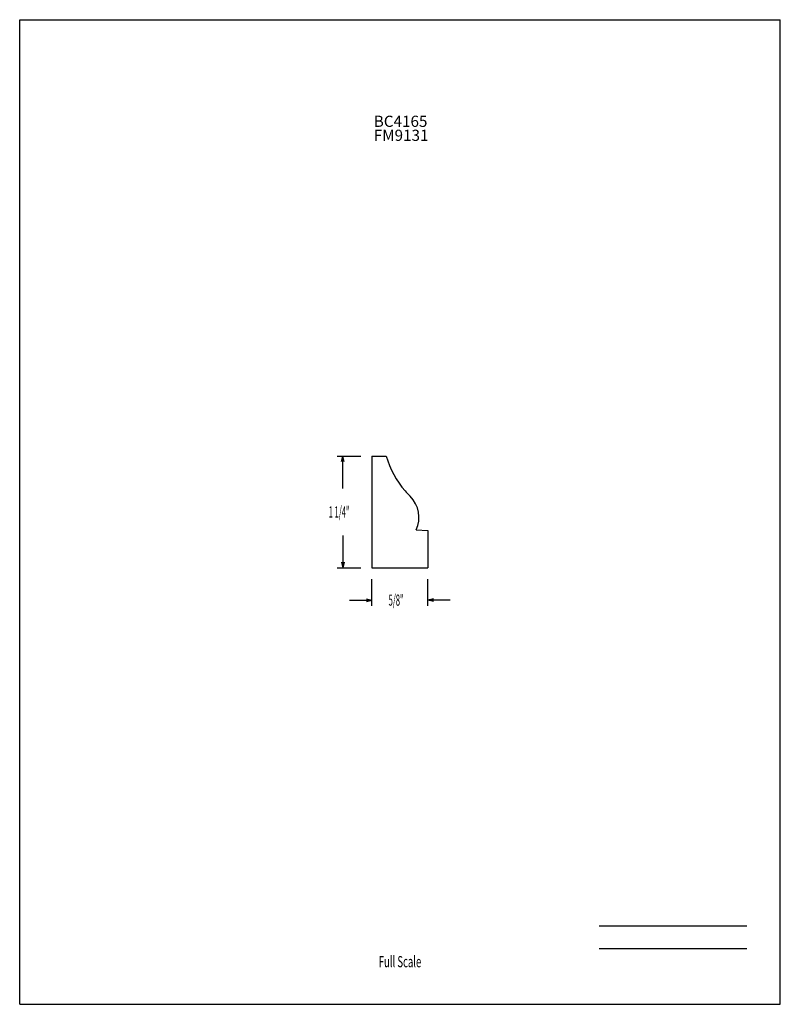
# Model space of a CAD drawing. Units: inches. Extents: x -4.2 to 4.3, y -5.5 to 5.5.
import ezdxf
from ezdxf.enums import TextEntityAlignment as Align

# ---------------------------------------------------------------- set-up
doc = ezdxf.new("R2010")
doc.units = ezdxf.units.IN
doc.header["$MEASUREMENT"] = 0
doc.linetypes.add('Continuous2', pattern=[0])
doc.layers.add('Templates', color=1, linetype='Continuous')
doc.styles.add('MCStick_A0.500000_S0.000000', font='Simplex', dxfattribs={"width": 0.5})
doc.styles.add('MCStick_A0.625000_S0.000000', font='Simplex', dxfattribs={"width": 0.625})
doc.styles.add('MCStick_A0.875000_S0.000000', font='Simplex', dxfattribs={"width": 0.875})

msp = doc.modelspace()

# ---------------------------------------------------------------- linework, layer by layer
at = {"layer": 'Templates', "color": 18, "linetype": 'Continuous2', "lineweight": -3, "true_color": 0x000000}
for p, q in [((-4.25, -5.5), (-4.25, 5.5)), ((-4.25, 5.5), (4.25, 5.5)), ((4.25, -5.5), (4.25, 5.5)), ((-0.313, 0.625), (-0.313, -0.625)), ((-0.313, 0.625), (-0.154, 0.625)), ((0.179, -0.2), (0.312, -0.207)), ((0.312, -0.207), (0.312, -0.625)), ((-0.313, -0.625), (0.312, -0.625)), ((-4.25, -5.5), (4.25, -5.5))]:
    msp.add_line(p, q, dxfattribs=at)
at = {"layer": 'Templates', "color": 5, "linetype": 'Continuous2', "lineweight": -3, "true_color": 0x0000ff}
for p, q in [((-0.701, 0.625), (-0.438, 0.625)), ((-0.701, 0.625), (-0.438, 0.625)), ((-0.655, 0.563), (-0.639, 0.625)), ((-0.655, 0.563), (-0.639, 0.625)), ((-0.655, 0.563), (-0.639, 0.625)), ((-0.655, 0.563), (-0.639, 0.625)), ((-0.655, 0.563), (-0.639, 0.625)), ((-0.655, 0.563), (-0.639, 0.625)), ((-0.655, 0.563), (-0.639, 0.625)), ((-0.655, 0.563), (-0.639, 0.625)), ((-0.623, 0.563), (-0.639, 0.625)), ((-0.623, 0.563), (-0.639, 0.625)), ((-0.639, 0.264), (-0.639, 0.625)), ((-0.623, 0.563), (-0.639, 0.625)), ((-0.623, 0.563), (-0.639, 0.625)), ((-0.623, 0.563), (-0.639, 0.625)), ((-0.623, 0.563), (-0.639, 0.625)), ((-0.639, 0.264), (-0.639, 0.625)), ((-0.623, 0.563), (-0.639, 0.625)), ((-0.623, 0.563), (-0.639, 0.625)), ((-0.639, -0.264), (-0.639, -0.625)), ((-0.639, -0.264), (-0.639, -0.625)), ((-0.701, -0.625), (-0.438, -0.625)), ((-0.701, -0.625), (-0.438, -0.625)), ((-0.655, -0.562), (-0.639, -0.625)), ((-0.655, -0.562), (-0.639, -0.625)), ((-0.655, -0.562), (-0.639, -0.625)), ((-0.655, -0.562), (-0.639, -0.625)), ((-0.655, -0.562), (-0.639, -0.625)), ((-0.655, -0.562), (-0.639, -0.625)), ((-0.655, -0.562), (-0.639, -0.625)), ((-0.655, -0.562), (-0.639, -0.625)), ((-0.623, -0.562), (-0.639, -0.625)), ((-0.623, -0.562), (-0.639, -0.625)), ((-0.623, -0.562), (-0.639, -0.625)), ((-0.623, -0.562), (-0.639, -0.625)), ((-0.623, -0.562), (-0.639, -0.625)), ((-0.623, -0.562), (-0.639, -0.625)), ((-0.623, -0.562), (-0.639, -0.625)), ((-0.623, -0.562), (-0.639, -0.625)), ((-0.313, -1.047), (-0.313, -0.75)), ((-0.313, -1.047), (-0.313, -0.75)), ((0.312, -1.047), (0.312, -0.75)), ((0.312, -1.047), (0.312, -0.75)), ((-0.563, -0.985), (-0.313, -0.985)), ((-0.563, -0.985), (-0.313, -0.985)), ((-0.375, -0.969), (-0.313, -0.985)), ((-0.375, -0.969), (-0.313, -0.985)), ((-0.375, -0.969), (-0.313, -0.985)), ((-0.375, -0.969), (-0.313, -0.985)), ((-0.375, -0.969), (-0.313, -0.985)), ((-0.375, -0.969), (-0.313, -0.985)), ((-0.375, -0.969), (-0.313, -0.985)), ((-0.375, -0.969), (-0.313, -0.985)), ((-0.375, -1.001), (-0.313, -0.985)), ((-0.375, -1.001), (-0.313, -0.985)), ((-0.375, -1.001), (-0.313, -0.985)), ((-0.375, -1.001), (-0.313, -0.985)), ((-0.375, -1.001), (-0.313, -0.985)), ((-0.375, -1.001), (-0.313, -0.985)), ((-0.375, -1.001), (-0.313, -0.985)), ((-0.375, -1.001), (-0.313, -0.985)), ((0.375, -0.969), (0.312, -0.985)), ((0.375, -0.969), (0.312, -0.985)), ((0.375, -0.969), (0.312, -0.985)), ((0.375, -0.969), (0.312, -0.985)), ((0.375, -0.969), (0.312, -0.985)), ((0.375, -0.969), (0.312, -0.985)), ((0.375, -0.969), (0.312, -0.985)), ((0.375, -0.969), (0.312, -0.985)), ((0.375, -1.001), (0.312, -0.985)), ((0.375, -1.001), (0.312, -0.985)), ((0.562, -0.985), (0.312, -0.985)), ((0.375, -1.001), (0.312, -0.985)), ((0.375, -1.001), (0.312, -0.985)), ((0.375, -1.001), (0.312, -0.985)), ((0.375, -1.001), (0.312, -0.985)), ((0.562, -0.985), (0.312, -0.985)), ((0.375, -1.001), (0.312, -0.985)), ((0.375, -1.001), (0.312, -0.985))]:
    msp.add_line(p, q, dxfattribs=at)
at = {"layer": 'Templates', "color": 176, "linetype": 'Continuous2', "lineweight": -3, "true_color": 0x000080}
for p, q in [((2.226, -4.625), (3.875, -4.625)), ((2.226, -4.875), (3.875, -4.875))]:
    msp.add_line(p, q, dxfattribs=at)
at = {"layer": 'Templates', "color": 18, "linetype": 'Continuous2', "lineweight": -3, "true_color": 0x000000}
for centre, radius, start, end in [((0.809, 0.896), 1, 195.712, 221.3192), ((1.847, 1.809), 2.383, 221.3192, 223.2777), ((-0.114, -0.059), 0.326, 334.3222, 45.8841)]:
    msp.add_arc(centre, radius, start, end, dxfattribs=at)

# ---------------------------------------------------------------- texts
at = {"layer": 'Templates', "color": 5, "linetype": 'Continuous2', "lineweight": -3, "true_color": 0x0000ff, "style": 'MCStick_A0.500000_S0.000000', "width": 0.5}
for s, p in [('1 1/4"', (-0.798, -0.062)), ('1 1/4"', (-0.798, -0.062)), ('5/8"', (-0.128, -1.047)), ('5/8"', (-0.128, -1.047))]:
    msp.add_text(s, height=0.125, dxfattribs=at).set_placement(p)
at = {"layer": 'Templates', "color": 176, "linetype": 'Continuous2', "lineweight": -3, "true_color": 0x000080, "style": 'MCStick_A0.625000_S0.000000', "width": 0.625}
msp.add_text('Full Scale', height=0.125, dxfattribs=at).set_placement((0, -5.125), align=Align.BOTTOM_CENTER)
at = {"layer": 'Templates', "color": 176, "linetype": 'Continuous2', "lineweight": -3, "true_color": 0x000080, "insert": (-0.293, 4.107), "char_height": 0.125, "width": 0.9201, "attachment_point": 7, "line_spacing_factor": 0.75, "style": 'MCStick_A0.875000_S0.000000'}
msp.add_mtext('BC4165^M\\PFM9131', dxfattribs=at)

doc.saveas('drawing.dxf')
